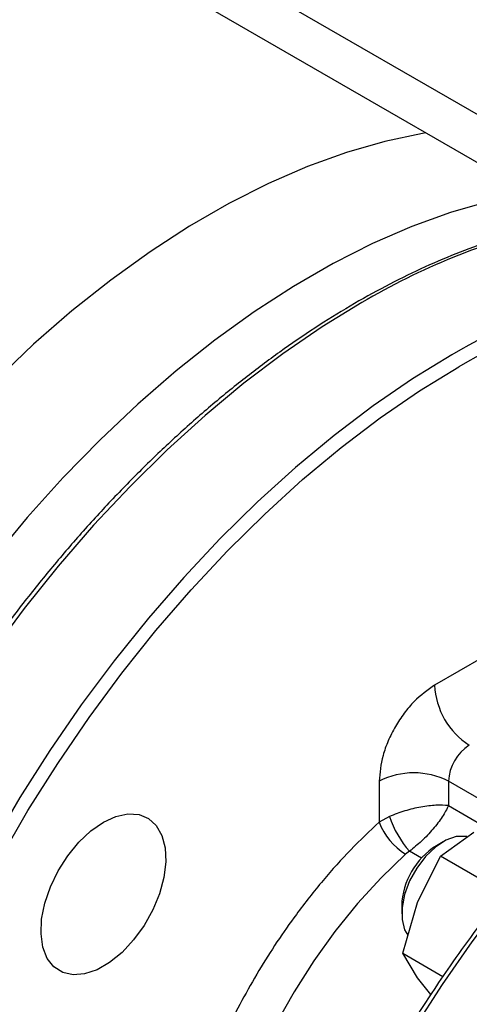
# Model space of a CAD drawing. Units: millimetres. Extents: x -2901 to -2342, y -5933 to -5543.
# Drawn here: x -2842 to -2840, y -5909 to -5905 of the extents above; entities that cross this region are included whole.
import ezdxf

# ---------------------------------------------------------------- set-up
doc = ezdxf.new("R2010")
doc.units = ezdxf.units.MM

msp = doc.modelspace()

# ---------------------------------------------------------------- linework, layer by layer
at = {"color": 7, "linetype": 'Continuous', "lineweight": 25}
for p, q in [((-2839.7923, -5905.35646), (-2845.50183, -5902.06042)), ((-2845.50183, -5902.25639), (-2839.90887, -5905.48514)), ((-2840.25857, -5907.28552), (-2840.45656, -5907.39982)), ((-2840.68284, -5907.79174), (-2840.68284, -5907.95848)), ((-2840.4, -5907.79174), (-2840.4, -5907.89068)), ((-2840.64096, -5907.93523), (-2840.68284, -5907.95848)), ((-2840.43322, -5908.0975), (-2840.29676, -5907.99905)), ((-2840.42124, -5908.03828), (-2840.44952, -5908.05461)), ((-2840.55906, -5908.07709), (-2840.57475, -5908.08829)), ((-2840.52701, -5908.28548), (-2840.43322, -5908.0975)), ((-2840.19011, -5908.23785), (-2840.43322, -5908.0975)), ((-2840.58672, -5908.49314), (-2840.52701, -5908.28548)), ((-2840.59091, -5908.29954), (-2840.59091, -5908.3322)), ((-2840.58672, -5908.49314), (-2840.42303, -5908.58763)), ((-2840.52701, -5908.5925), (-2840.58672, -5908.49314)), ((-2840.47269, -5908.66145), (-2840.52701, -5908.5925))]:
    msp.add_line(p, q, dxfattribs=at)
at = {"color": 8, "linetype": 'Continuous', "lineweight": 25}
for p, q in [((-2840.15461, -5907.93339), (-2840.4, -5907.79174)), ((-2840.4, -5907.89068), (-2840.24983, -5907.97737)), ((-2840.51011, -5908.10535), (-2840.55906, -5908.07709))]:
    msp.add_line(p, q, dxfattribs=at)
at = {"color": 7, "linetype": 'Continuous', "lineweight": 25, "flags": 128}
for points in [[(-2840.49208, -5905.14846), (-2840.50627, -5905.15082), (-2840.65982, -5905.18306), (-2840.81609, -5905.22788), (-2840.97449, -5905.28513), (-2841.1344, -5905.35458), (-2841.29523, -5905.43597), (-2841.45637, -5905.529), (-2841.6172, -5905.6333), (-2841.77712, -5905.74848), (-2841.93552, -5905.87411), (-2842.09179, -5906.00971), (-2842.24534, -5906.15477)], [(-2840.06782, -5905.39338), (-2840.082, -5905.39574), (-2840.23556, -5905.42798), (-2840.39183, -5905.4728), (-2840.55022, -5905.53005), (-2840.71014, -5905.5995), (-2840.87097, -5905.68089), (-2841.03211, -5905.77392), (-2841.19294, -5905.87822), (-2841.35286, -5905.9934), (-2841.51125, -5906.11903), (-2841.66752, -5906.25463), (-2841.82108, -5906.39969), (-2841.97133, -5906.55365), (-2842.11772, -5906.71593), (-2842.25969, -5906.88592)], [(-2840.38585, -5906.05254), (-2840.54692, -5906.15125), (-2840.70737, -5906.26104), (-2840.8666, -5906.38151), (-2841.024, -5906.51218), (-2841.17899, -5906.65258), (-2841.33097, -5906.80215), (-2841.47936, -5906.96035), (-2841.62361, -5907.12656), (-2841.76316, -5907.30016), (-2841.89748, -5907.48049), (-2842.02607, -5907.66686), (-2842.14844, -5907.85856), (-2842.26412, -5908.05488)], [(-2842.22976, -5908.10751), (-2842.11505, -5907.91088), (-2841.99355, -5907.7188), (-2841.86571, -5907.53204), (-2841.73204, -5907.3513), (-2841.59305, -5907.17728), (-2841.44928, -5907.01067), (-2841.30129, -5906.8521), (-2841.14965, -5906.70219), (-2840.99494, -5906.56152), (-2840.83777, -5906.43063), (-2840.67874, -5906.31004), (-2840.51847, -5906.20019), (-2840.35757, -5906.10153)], [(-2841.80757, -5907.95877), (-2841.75633, -5907.93521), (-2841.70718, -5907.92464), (-2841.66215, -5907.92751), (-2841.62307, -5907.94369), (-2841.59154, -5907.97252), (-2841.56886, -5908.01283), (-2841.55595, -5908.06295), (-2841.55334, -5908.12085), (-2841.56114, -5908.18414), (-2841.57903, -5908.25025), (-2841.60627, -5908.31645), (-2841.64176, -5908.38005), (-2841.68403, -5908.43843), (-2841.73136, -5908.48921), (-2841.78182, -5908.53031), (-2841.83332, -5908.56004), (-2841.88378, -5908.57719), (-2841.93111, -5908.58106), (-2841.97338, -5908.57149), (-2842.00887, -5908.54887), (-2842.03611, -5908.51412), (-2842.054, -5908.46867), (-2842.0618, -5908.41438), (-2842.05919, -5908.35347), (-2842.04628, -5908.28844), (-2842.0236, -5908.22195), (-2841.99207, -5908.15671), (-2841.95299, -5908.09541), (-2841.90796, -5908.04055), (-2841.85881, -5907.99437), (-2841.80757, -5907.95877)], [(-2840.32584, -5908.01708), (-2840.33028, -5908.01627), (-2840.36877, -5908.01758), (-2840.41055, -5908.03249), (-2840.45301, -5908.06009), (-2840.49347, -5908.09862), (-2840.52938, -5908.14568), (-2840.5585, -5908.1983), (-2840.579, -5908.25318), (-2840.58958, -5908.30686), (-2840.58958, -5908.35599), (-2840.579, -5908.39746), (-2840.56654, -5908.41932)]]:
    msp.add_lwpolyline(points, dxfattribs=at)
at = {"color": 8, "linetype": 'Continuous', "lineweight": 25, "flags": 128}
for points in [[(-2840.75355, -5905.84027), (-2840.91461, -5905.93898), (-2841.07506, -5906.04877), (-2841.23429, -5906.16924), (-2841.3917, -5906.29992), (-2841.54669, -5906.44031), (-2841.69866, -5906.58989), (-2841.84706, -5906.74808), (-2841.9913, -5906.9143), (-2842.13085, -5907.08789), (-2842.26518, -5907.26822)], [(-2840.54036, -5908.79908), (-2840.42489, -5908.61968), (-2840.30314, -5908.44582), (-2840.17568, -5908.27827), (-2840.04307, -5908.1178), (-2839.9059, -5907.96511), (-2839.76479, -5907.82088), (-2839.62036, -5907.68577), (-2839.47326, -5907.56037), (-2839.36228, -5907.47356)], [(-2840.57475, -5908.08829), (-2840.67486, -5908.18506), (-2840.77128, -5908.29059), (-2840.86313, -5908.4039), (-2840.94956, -5908.52395), (-2841.02978, -5908.64964), (-2841.10306, -5908.77983), (-2841.16872, -5908.91331), (-2841.22616, -5909.04886), (-2841.27486, -5909.18523), (-2841.31436, -5909.32119), (-2841.34431, -5909.45547), (-2841.36443, -5909.58685), (-2841.37454, -5909.71412), (-2841.37454, -5909.83612), (-2841.36443, -5909.95172), (-2841.34431, -5910.05987), (-2841.31436, -5910.15957), (-2841.27486, -5910.24991), (-2841.22616, -5910.33007), (-2841.20607, -5910.35677)]]:
    msp.add_lwpolyline(points, dxfattribs=at)
at = {"color": 8, "linetype": 'Continuous', "lineweight": 25}
msp.add_arc((-2839.34921, -5908.21062), 2.75512, 103.39019, 120.64504, dxfattribs=at)
at = {"color": 7, "linetype": 'Continuous', "lineweight": 25}
for centre, radius, start, end in [((-2838.9164, -5908.55726), 2.90395, 107.85091, 120.39896), ((-2838.9067, -5908.57364), 2.86642, 107.69373, 120.40843), ((-2840.14952, -5907.38584), 0.30736, 182.60548, 237.39452), ((-2840.21577, -5907.80012), 0.18442, 122.60548, 177.39452), ((-2840.54142, -5908.06468), 0.3074, 62.60967, 117.39033), ((-2840.44387, -5907.86941), 0.25503, 200.44143, 239.12247), ((-2840.24884, -5907.80342), 0.41369, 198.58086, 221.41914), ((-2840.28897, -5908.31057), 0.30215, 122.09716, 177.90822)]:
    msp.add_arc(centre, radius, start, end, dxfattribs=at)
for points, knots in [([(-2839.97063, -5905.52079), (-2840.00928, -5905.52916), (-2840.09411, -5905.54753), (-2840.2275, -5905.58805), (-2840.36978, -5905.63974), (-2840.51316, -5905.70143), (-2840.6571, -5905.77253), (-2840.80121, -5905.8529), (-2840.94503, -5905.94225), (-2841.08812, -5906.04028), (-2841.23004, -5906.14664), (-2841.37034, -5906.26095), (-2841.50856, -5906.3828), (-2841.64421, -5906.5117), (-2841.77677, -5906.64706), (-2841.90567, -5906.78816), (-2842.03013, -5906.93397), (-2842.14898, -5907.08275), (-2842.25957, -5907.23047), (-2842.35605, -5907.36747), (-2842.43743, -5907.48957), (-2842.52388, -5907.62483), (-2842.58173, -5907.72289), (-2842.61834, -5907.78495)], [0, 0, 0, 0, 0.04209128, 0.09238495, 0.14266874, 0.19293675, 0.24318348, 0.29340208, 0.34358661, 0.39372989, 0.44382225, 0.49385016, 0.54379396, 0.59362391, 0.64329298, 0.69272209, 0.74176753, 0.79013789, 0.83713954, 0.88060961, 0.91548946, 0.94651217, 1, 1, 1, 1]), ([(-2840.45656, -5907.39982), (-2840.48503, -5907.41974), (-2840.52882, -5907.45039), (-2840.5815, -5907.51338), (-2840.61775, -5907.56803), (-2840.64695, -5907.62675), (-2840.67517, -5907.70387), (-2840.67982, -5907.75712), (-2840.68284, -5907.79174)], [0, 0, 0, 0, 0.2394568, 0.3683607, 0.5, 0.6316393, 0.7605432, 1, 1, 1, 1]), ([(-2839.37096, -5907.46411), (-2839.40056, -5907.48622), (-2839.47402, -5907.54109), (-2839.58961, -5907.63789), (-2839.71725, -5907.75269), (-2839.84205, -5907.87457), (-2839.96347, -5908.00242), (-2840.08073, -5908.13535), (-2840.1927, -5908.27171), (-2840.29698, -5908.40788), (-2840.38826, -5908.53521), (-2840.46504, -5908.64888), (-2840.54736, -5908.77641), (-2840.60218, -5908.86913), (-2840.63732, -5908.92857)], [0, 0, 0, 0, 0.0621523, 0.1542373, 0.2461127, 0.3376939, 0.4288386, 0.519289, 0.6085262, 0.6953269, 0.7759498, 0.8413733, 0.898319, 1, 1, 1, 1]), ([(-2840.4, -5907.89068), (-2840.41633, -5907.88974), (-2840.44901, -5907.88787), (-2840.51172, -5907.89587), (-2840.57886, -5907.91124), (-2840.62027, -5907.92724), (-2840.64096, -5907.93523)], [0, 0, 0, 0, 0.2500618, 0.5002607, 0.7503497, 1, 1, 1, 1]), ([(-2840.4, -5907.89068), (-2840.40759, -5907.90572), (-2840.42267, -5907.93559), (-2840.46175, -5907.98652), (-2840.50845, -5908.03639), (-2840.54232, -5908.06363), (-2840.55906, -5908.07709)], [0, 0, 0, 0, 0.2568224, 0.5101552, 0.7578446, 1, 1, 1, 1])]:
    msp.add_open_spline(points, degree=3, knots=knots, dxfattribs=at)
at = {"color": 8, "linetype": 'Continuous', "lineweight": 25}
for points, knots in [([(-2840.69073, -5912.28043), (-2840.69915, -5912.26445), (-2840.73848, -5912.18979), (-2840.78802, -5912.03668), (-2840.8379, -5911.8268), (-2840.86608, -5911.60517), (-2840.87546, -5911.37456), (-2840.86614, -5911.13308), (-2840.83766, -5910.87891), (-2840.78897, -5910.6115), (-2840.71831, -5910.33085), (-2840.62556, -5910.04195), (-2840.51094, -5909.74892), (-2840.37544, -5909.45629), (-2840.22071, -5909.16878), (-2840.04908, -5908.89102), (-2839.86341, -5908.62739), (-2839.66697, -5908.3815), (-2839.46307, -5908.15717), (-2839.26337, -5907.96162), (-2839.13004, -5907.85154), (-2839.06824, -5907.80051)], [0, 0, 0, 0, 0.01501, 0.0701635, 0.1239517, 0.1753358, 0.2267237, 0.2781079, 0.3294958, 0.383284, 0.4384375, 0.4947342, 0.5519198, 0.6097137, 0.6678166, 0.7259196, 0.7837135, 0.840899, 0.8971957, 0.9523492, 1, 1, 1, 1]), ([(-2840.68284, -5907.95848), (-2840.72166, -5907.9951), (-2840.80011, -5908.06911), (-2840.9132, -5908.19562), (-2841.04145, -5908.35786), (-2841.17772, -5908.56244), (-2841.31005, -5908.80945), (-2841.41595, -5909.06429), (-2841.49162, -5909.31636), (-2841.53589, -5909.55587), (-2841.54865, -5909.75419), (-2841.54129, -5909.91541), (-2841.52195, -5910.04657), (-2841.4836, -5910.19124), (-2841.41484, -5910.33608), (-2841.33694, -5910.44506), (-2841.27728, -5910.48482), (-2841.26267, -5910.49456)], [0, 0, 0, 0, 0.0515706, 0.1042083, 0.1578526, 0.2404983, 0.3242961, 0.408094, 0.4907397, 0.5711732, 0.6485013, 0.7000678, 0.7527096, 0.8063539, 0.8889996, 0.9727975, 1, 1, 1, 1]), ([(-2838.85662, -5908.27912), (-2838.91555, -5908.33658), (-2839.03341, -5908.45152), (-2839.20567, -5908.64416), (-2839.37351, -5908.85137), (-2839.55489, -5909.10159), (-2839.74184, -5909.39534), (-2839.92552, -5909.73441), (-2840.07083, -5910.05543), (-2840.18239, -5910.35086), (-2840.26526, -5910.61532), (-2840.3304, -5910.87606), (-2840.38194, -5911.15555), (-2840.41321, -5911.44862), (-2840.41698, -5911.74604), (-2840.39433, -5911.99832), (-2840.35395, -5912.21043), (-2840.30148, -5912.39116), (-2840.23256, -5912.55976), (-2840.13591, -5912.73326), (-2840.00552, -5912.89981), (-2839.83426, -5913.04623), (-2839.65365, -5913.14425), (-2839.47292, -5913.20229), (-2839.30213, -5913.23161), (-2839.18156, -5913.23099), (-2839.12254, -5913.23068)], [0, 0, 0, 0, 0.03489083, 0.06978022, 0.1063616, 0.14294568, 0.19332246, 0.24417543, 0.29540946, 0.33385549, 0.37230425, 0.41010804, 0.44791451, 0.49666413, 0.54432749, 0.59082621, 0.62571493, 0.66060645, 0.69718782, 0.73377191, 0.78414868, 0.83500165, 0.88623568, 0.92468171, 0.96313047, 1, 1, 1, 1])]:
    msp.add_open_spline(points, degree=3, knots=knots, dxfattribs=at)

doc.saveas('drawing.dxf')
